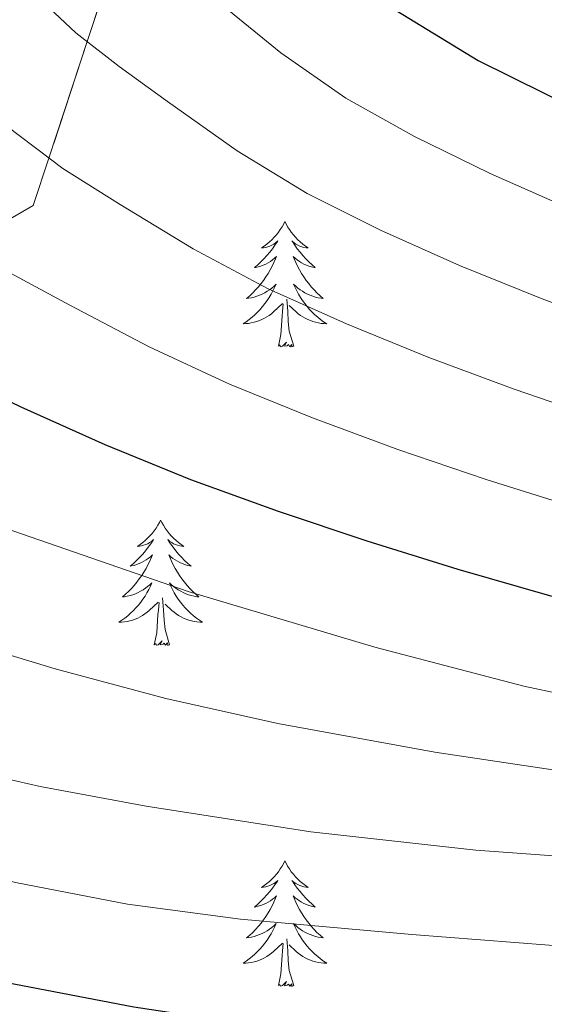
# Model space of a CAD drawing. Extents: x 582314 to 586811, y 768072 to 771097.
# Drawn here: x 583459 to 583509, y 768700 to 768794 of the extents above; entities that cross this region are included whole.
import ezdxf

# ---------------------------------------------------------------- set-up
doc = ezdxf.new("R2010")
doc.units = 0
doc.header["$MEASUREMENT"] = 0
doc.linetypes.add('DGN Style 3', pattern=[58.98165, 42.12975, -16.8519])
for name, color, linetype in [('Nivel 35', 7, 'Continuous'), ('Nivel 36', 7, 'Continuous'), ('Nivel 4', 7, 'Continuous'), ('Nivel 5', 7, 'Continuous'), ('Nivel 57', 7, 'Continuous'), ('Nivel 61', 7, 'Continuous')]:
    doc.layers.add(name, color=color, linetype=linetype)

msp = doc.modelspace()

# ---------------------------------------------------------------- linework, layer by layer
at = {"layer": 'Nivel 35', "color": 92, "linetype": 'DGN Style 3', "lineweight": 0}
msp.add_polyline3d([(583454.621, 768772.964, 680), (583460.564, 768776.38, 682.954), (583462.046, 768780.885, 685), (583465.694, 768791.974, 690), (583468.709, 768801.138, 693.961)], dxfattribs=at)
at = {"layer": 'Nivel 36', "color": 92, "linetype": 'Continuous', "lineweight": 0, "flags": 128}
for points in [[(583484.5, 768774.859), (583484.389, 768774.64), (583484.234, 768774.365), (583484.066, 768774.099), (583483.884, 768773.842), (583483.69, 768773.594), (583483.483, 768773.356), (583483.264, 768773.13), (583483.034, 768772.914), (583482.794, 768772.711), (583482.543, 768772.52), (583482.283, 768772.342), (583482.482, 768772.365), (583482.685, 768772.403), (583482.884, 768772.458), (583483.079, 768772.527), (583483.268, 768772.612), (583483.449, 768772.711), (583483.623, 768772.823), (583483.828, 768773.014), (583483.787, 768772.949), (583483.557, 768772.604), (583483.314, 768772.268), (583483.058, 768771.942), (583482.79, 768771.626), (583482.51, 768771.321), (583482.218, 768771.027), (583481.915, 768770.744), (583481.602, 768770.473), (583481.726, 768770.496), (583481.972, 768770.554), (583482.214, 768770.627), (583482.45, 768770.715), (583482.681, 768770.818), (583482.904, 768770.936), (583483.12, 768771.067), (583483.327, 768771.212), (583483.524, 768771.369), (583483.711, 768771.539), (583483.623, 768771.317), (583483.467, 768770.956), (583483.296, 768770.602), (583483.111, 768770.255), (583482.911, 768769.915), (583482.699, 768769.584), (583482.472, 768769.262), (583482.233, 768768.95), (583481.982, 768768.647), (583481.718, 768768.355), (583481.443, 768768.074), (583481.156, 768767.804), (583480.859, 768767.546), (583481.055, 768767.571), (583481.322, 768767.618), (583481.585, 768767.681), (583481.844, 768767.76), (583482.099, 768767.854), (583482.347, 768767.962), (583482.588, 768768.085), (583482.822, 768768.223), (583483.047, 768768.373), (583483.263, 768768.537), (583483.469, 768768.713), (583483.664, 768768.901), (583483.523, 768768.574), (583483.368, 768768.253), (583483.199, 768767.939), (583483.016, 768767.634), (583482.819, 768767.337), (583482.609, 768767.049), (583482.386, 768766.771), (583482.151, 768766.503), (583481.905, 768766.245), (583481.647, 768766), (583481.378, 768765.766), (583481.099, 768765.544), (583480.81, 768765.335), (583480.52, 768765.144), (583480.785, 768765.153), (583481.048, 768765.178), (583481.31, 768765.219), (583481.569, 768765.276), (583481.824, 768765.348), (583482.074, 768765.435), (583482.318, 768765.538), (583482.556, 768765.654), (583482.786, 768765.785), (583483.008, 768765.93), (583483.221, 768766.088), (583483.424, 768766.258), (583484.272, 768767.057)], [(583484.5, 768774.859), (583484.611, 768774.64), (583484.766, 768774.365), (583484.934, 768774.099), (583485.116, 768773.842), (583485.31, 768773.594), (583485.517, 768773.356), (583485.736, 768773.13), (583485.966, 768772.914), (583486.206, 768772.711), (583486.457, 768772.52), (583486.717, 768772.342), (583486.518, 768772.365), (583486.315, 768772.403), (583486.116, 768772.458), (583485.921, 768772.527), (583485.732, 768772.612), (583485.551, 768772.711), (583485.377, 768772.823), (583485.172, 768773.014), (583485.213, 768772.949), (583485.443, 768772.604), (583485.686, 768772.268), (583485.942, 768771.942), (583486.21, 768771.626), (583486.49, 768771.321), (583486.782, 768771.027), (583487.085, 768770.744), (583487.398, 768770.473), (583487.274, 768770.496), (583487.028, 768770.554), (583486.786, 768770.627), (583486.55, 768770.715), (583486.319, 768770.818), (583486.096, 768770.936), (583485.88, 768771.067), (583485.673, 768771.212), (583485.476, 768771.369), (583485.289, 768771.539), (583485.377, 768771.317), (583485.533, 768770.956), (583485.704, 768770.602), (583485.889, 768770.255), (583486.089, 768769.915), (583486.301, 768769.584), (583486.528, 768769.262), (583486.767, 768768.95), (583487.018, 768768.647), (583487.282, 768768.355), (583487.557, 768768.074), (583487.844, 768767.804), (583488.141, 768767.546), (583487.945, 768767.571), (583487.678, 768767.618), (583487.415, 768767.681), (583487.156, 768767.76), (583486.901, 768767.854), (583486.653, 768767.962), (583486.412, 768768.085), (583486.178, 768768.223), (583485.953, 768768.373), (583485.737, 768768.537), (583485.531, 768768.713), (583485.336, 768768.901), (583485.477, 768768.574), (583485.632, 768768.253), (583485.801, 768767.939), (583485.984, 768767.634), (583486.181, 768767.337), (583486.391, 768767.049), (583486.614, 768766.771), (583486.849, 768766.503), (583487.095, 768766.245), (583487.353, 768766), (583487.622, 768765.766), (583487.901, 768765.544), (583488.19, 768765.335), (583488.48, 768765.144), (583488.215, 768765.153), (583487.952, 768765.178), (583487.69, 768765.219), (583487.431, 768765.276), (583487.176, 768765.348), (583486.926, 768765.435), (583486.682, 768765.538), (583486.444, 768765.654), (583486.214, 768765.785), (583485.992, 768765.93), (583485.779, 768766.088), (583485.576, 768766.258), (583484.918, 768766.878)], [(583485.351, 768763.008), (583484.922, 768764.448), (583484.831, 768765.352), (583484.785, 768766.301), (583484.683, 768767.465)], [(583483.881, 768763.008), (583484.126, 768764.126), (583484.239, 768765.868), (583484.287, 768766.301), (583484.35, 768767.024)], [(583485.351, 768763.008), (583485.177, 768762.94), (583485.158, 768763.179), (583484.968, 768762.957), (583484.847, 768763.16), (583484.726, 768763.052), (583484.456, 768762.998), (583484.652, 768763.391), (583484.267, 768763.011), (583484.079, 768762.957), (583484.038, 768763.119), (583483.881, 768763.008)], [(583472.683, 768746.474), (583472.572, 768746.255), (583472.417, 768745.98), (583472.249, 768745.714), (583472.067, 768745.457), (583471.873, 768745.209), (583471.666, 768744.971), (583471.447, 768744.745), (583471.217, 768744.529), (583470.977, 768744.326), (583470.726, 768744.135), (583470.466, 768743.957), (583470.665, 768743.98), (583470.868, 768744.018), (583471.067, 768744.073), (583471.262, 768744.142), (583471.451, 768744.227), (583471.632, 768744.326), (583471.806, 768744.438), (583472.011, 768744.629), (583471.97, 768744.564), (583471.74, 768744.219), (583471.497, 768743.883), (583471.241, 768743.557), (583470.973, 768743.241), (583470.693, 768742.936), (583470.401, 768742.642), (583470.098, 768742.359), (583469.785, 768742.088), (583469.909, 768742.111), (583470.155, 768742.169), (583470.397, 768742.242), (583470.633, 768742.33), (583470.864, 768742.433), (583471.087, 768742.551), (583471.303, 768742.682), (583471.51, 768742.827), (583471.707, 768742.984), (583471.894, 768743.154), (583471.806, 768742.932), (583471.65, 768742.571), (583471.479, 768742.217), (583471.294, 768741.87), (583471.094, 768741.53), (583470.882, 768741.199), (583470.655, 768740.877), (583470.416, 768740.565), (583470.165, 768740.262), (583469.901, 768739.97), (583469.626, 768739.689), (583469.339, 768739.419), (583469.042, 768739.161), (583469.238, 768739.186), (583469.505, 768739.233), (583469.768, 768739.296), (583470.027, 768739.375), (583470.282, 768739.469), (583470.53, 768739.577), (583470.771, 768739.7), (583471.005, 768739.838), (583471.23, 768739.988), (583471.446, 768740.152), (583471.652, 768740.328), (583471.847, 768740.516), (583471.706, 768740.189), (583471.551, 768739.868), (583471.382, 768739.554), (583471.199, 768739.249), (583471.002, 768738.952), (583470.792, 768738.664), (583470.569, 768738.386), (583470.334, 768738.118), (583470.088, 768737.86), (583469.83, 768737.615), (583469.561, 768737.381), (583469.282, 768737.159), (583468.993, 768736.95), (583468.703, 768736.759), (583468.968, 768736.768), (583469.231, 768736.793), (583469.493, 768736.834), (583469.752, 768736.891), (583470.007, 768736.963), (583470.257, 768737.05), (583470.501, 768737.153), (583470.739, 768737.269), (583470.969, 768737.4), (583471.191, 768737.545), (583471.404, 768737.703), (583471.607, 768737.873), (583472.455, 768738.672)], [(583472.683, 768746.474), (583472.794, 768746.255), (583472.949, 768745.98), (583473.117, 768745.714), (583473.299, 768745.457), (583473.493, 768745.209), (583473.7, 768744.971), (583473.919, 768744.745), (583474.149, 768744.529), (583474.389, 768744.326), (583474.64, 768744.135), (583474.9, 768743.957), (583474.701, 768743.98), (583474.498, 768744.018), (583474.299, 768744.073), (583474.104, 768744.142), (583473.915, 768744.227), (583473.734, 768744.326), (583473.56, 768744.438), (583473.355, 768744.629), (583473.396, 768744.564), (583473.626, 768744.219), (583473.869, 768743.883), (583474.125, 768743.557), (583474.393, 768743.241), (583474.673, 768742.936), (583474.965, 768742.642), (583475.268, 768742.359), (583475.581, 768742.088), (583475.457, 768742.111), (583475.211, 768742.169), (583474.969, 768742.242), (583474.733, 768742.33), (583474.502, 768742.433), (583474.279, 768742.551), (583474.063, 768742.682), (583473.856, 768742.827), (583473.659, 768742.984), (583473.472, 768743.154), (583473.56, 768742.932), (583473.716, 768742.571), (583473.887, 768742.217), (583474.072, 768741.87), (583474.272, 768741.53), (583474.484, 768741.199), (583474.711, 768740.877), (583474.95, 768740.565), (583475.201, 768740.262), (583475.465, 768739.97), (583475.74, 768739.689), (583476.027, 768739.419), (583476.324, 768739.161), (583476.128, 768739.186), (583475.861, 768739.233), (583475.598, 768739.296), (583475.339, 768739.375), (583475.084, 768739.469), (583474.836, 768739.577), (583474.595, 768739.7), (583474.361, 768739.838), (583474.136, 768739.988), (583473.92, 768740.152), (583473.714, 768740.328), (583473.519, 768740.516), (583473.66, 768740.189), (583473.815, 768739.868), (583473.984, 768739.554), (583474.167, 768739.249), (583474.364, 768738.952), (583474.574, 768738.664), (583474.797, 768738.386), (583475.032, 768738.118), (583475.278, 768737.86), (583475.536, 768737.615), (583475.805, 768737.381), (583476.084, 768737.159), (583476.373, 768736.95), (583476.663, 768736.759), (583476.398, 768736.768), (583476.135, 768736.793), (583475.873, 768736.834), (583475.614, 768736.891), (583475.359, 768736.963), (583475.109, 768737.05), (583474.865, 768737.153), (583474.627, 768737.269), (583474.397, 768737.4), (583474.175, 768737.545), (583473.962, 768737.703), (583473.759, 768737.873), (583473.101, 768738.493)], [(583472.064, 768734.623), (583472.309, 768735.741), (583472.422, 768737.483), (583472.47, 768737.916), (583472.533, 768738.639)], [(583473.534, 768734.623), (583473.105, 768736.063), (583473.014, 768736.967), (583472.968, 768737.916), (583472.866, 768739.08)], [(583473.534, 768734.623), (583473.36, 768734.555), (583473.341, 768734.794), (583473.151, 768734.572), (583473.03, 768734.775), (583472.909, 768734.667), (583472.639, 768734.613), (583472.835, 768735.006), (583472.45, 768734.626), (583472.262, 768734.572), (583472.221, 768734.734), (583472.064, 768734.623)], [(583484.5, 768714.061), (583484.389, 768713.842), (583484.234, 768713.567), (583484.066, 768713.301), (583483.884, 768713.044), (583483.69, 768712.796), (583483.483, 768712.558), (583483.264, 768712.332), (583483.034, 768712.116), (583482.794, 768711.913), (583482.543, 768711.722), (583482.283, 768711.544), (583482.482, 768711.567), (583482.685, 768711.605), (583482.884, 768711.66), (583483.079, 768711.729), (583483.268, 768711.814), (583483.449, 768711.913), (583483.623, 768712.025), (583483.828, 768712.216), (583483.787, 768712.151), (583483.557, 768711.806), (583483.314, 768711.47), (583483.058, 768711.144), (583482.79, 768710.828), (583482.51, 768710.523), (583482.218, 768710.229), (583481.915, 768709.946), (583481.602, 768709.675), (583481.726, 768709.698), (583481.972, 768709.756), (583482.214, 768709.829), (583482.45, 768709.917), (583482.681, 768710.02), (583482.904, 768710.138), (583483.12, 768710.269), (583483.327, 768710.414), (583483.524, 768710.571), (583483.711, 768710.741), (583483.623, 768710.519), (583483.467, 768710.158), (583483.296, 768709.804), (583483.111, 768709.457), (583482.911, 768709.117), (583482.699, 768708.786), (583482.472, 768708.464), (583482.233, 768708.152), (583481.982, 768707.849), (583481.718, 768707.557), (583481.443, 768707.276), (583481.156, 768707.006), (583480.859, 768706.748), (583481.055, 768706.773), (583481.322, 768706.82), (583481.585, 768706.883), (583481.844, 768706.962), (583482.099, 768707.056), (583482.347, 768707.164), (583482.588, 768707.287), (583482.822, 768707.425), (583483.047, 768707.575), (583483.263, 768707.739), (583483.469, 768707.915), (583483.664, 768708.103), (583483.523, 768707.776), (583483.368, 768707.455), (583483.199, 768707.141), (583483.016, 768706.836), (583482.819, 768706.539), (583482.609, 768706.251), (583482.386, 768705.973), (583482.151, 768705.705), (583481.905, 768705.447), (583481.647, 768705.202), (583481.378, 768704.968), (583481.099, 768704.746), (583480.81, 768704.537), (583480.52, 768704.346), (583480.785, 768704.355), (583481.048, 768704.38), (583481.31, 768704.421), (583481.569, 768704.478), (583481.824, 768704.55), (583482.074, 768704.637), (583482.318, 768704.74), (583482.556, 768704.856), (583482.786, 768704.987), (583483.008, 768705.132), (583483.221, 768705.29), (583483.424, 768705.46), (583484.272, 768706.259)], [(583484.5, 768714.061), (583484.611, 768713.842), (583484.766, 768713.567), (583484.934, 768713.301), (583485.116, 768713.044), (583485.31, 768712.796), (583485.517, 768712.558), (583485.736, 768712.332), (583485.966, 768712.116), (583486.206, 768711.913), (583486.457, 768711.722), (583486.717, 768711.544), (583486.518, 768711.567), (583486.315, 768711.605), (583486.116, 768711.66), (583485.921, 768711.729), (583485.732, 768711.814), (583485.551, 768711.913), (583485.377, 768712.025), (583485.172, 768712.216), (583485.213, 768712.151), (583485.443, 768711.806), (583485.686, 768711.47), (583485.942, 768711.144), (583486.21, 768710.828), (583486.49, 768710.523), (583486.782, 768710.229), (583487.085, 768709.946), (583487.398, 768709.675), (583487.274, 768709.698), (583487.028, 768709.756), (583486.786, 768709.829), (583486.55, 768709.917), (583486.319, 768710.02), (583486.096, 768710.138), (583485.88, 768710.269), (583485.673, 768710.414), (583485.476, 768710.571), (583485.289, 768710.741), (583485.377, 768710.519), (583485.533, 768710.158), (583485.704, 768709.804), (583485.889, 768709.457), (583486.089, 768709.117), (583486.301, 768708.786), (583486.528, 768708.464), (583486.767, 768708.152), (583487.018, 768707.849), (583487.282, 768707.557), (583487.557, 768707.276), (583487.844, 768707.006), (583488.141, 768706.748), (583487.945, 768706.773), (583487.678, 768706.82), (583487.415, 768706.883), (583487.156, 768706.962), (583486.901, 768707.056), (583486.653, 768707.164), (583486.412, 768707.287), (583486.178, 768707.425), (583485.953, 768707.575), (583485.737, 768707.739), (583485.531, 768707.915), (583485.336, 768708.103), (583485.477, 768707.776), (583485.632, 768707.455), (583485.801, 768707.141), (583485.984, 768706.836), (583486.181, 768706.539), (583486.391, 768706.251), (583486.614, 768705.973), (583486.849, 768705.705), (583487.095, 768705.447), (583487.353, 768705.202), (583487.622, 768704.968), (583487.901, 768704.746), (583488.19, 768704.537), (583488.48, 768704.346), (583488.215, 768704.355), (583487.952, 768704.38), (583487.69, 768704.421), (583487.431, 768704.478), (583487.176, 768704.55), (583486.926, 768704.637), (583486.682, 768704.74), (583486.444, 768704.856), (583486.214, 768704.987), (583485.992, 768705.132), (583485.779, 768705.29), (583485.576, 768705.46), (583484.918, 768706.08)], [(583485.351, 768702.21), (583484.922, 768703.65), (583484.831, 768704.554), (583484.785, 768705.503), (583484.683, 768706.667)], [(583483.881, 768702.21), (583484.126, 768703.328), (583484.239, 768705.07), (583484.287, 768705.503), (583484.35, 768706.226)], [(583485.351, 768702.21), (583485.177, 768702.142), (583485.158, 768702.381), (583484.968, 768702.159), (583484.847, 768702.362), (583484.726, 768702.254), (583484.456, 768702.2), (583484.652, 768702.593), (583484.267, 768702.213), (583484.079, 768702.159), (583484.038, 768702.321), (583483.881, 768702.21)]]:
    msp.add_lwpolyline(points, dxfattribs=at)
at = {"layer": 'Nivel 4', "color": 25, "linetype": 'Continuous', "lineweight": 30, "flags": 128}
for points, elevation in [([(583460.614, 768859.688), (583460.927, 768852.699), (583461.638, 768845.72), (583462.497, 768840.969), (583463.702, 768836.28), (583465.757, 768829.886), (583468.534, 768823.752), (583471.969, 768818.348), (583475.878, 768813.288), (583481.014, 768807.225), (583486.614, 768801.576), (583494.41, 768795.334), (583502.902, 768790.152), (583512.429, 768785.457), (583522.15, 768781.224), (583530.613, 768777.768), (583539.254, 768774.856), (583550.608, 768772.047), (583562.022, 768769.512)], 700), ([(583560.078, 768732.41), (583546.406, 768733.208), (583536.828, 768734.002), (583527.286, 768735.256), (583518.445, 768737.001), (583509.718, 768739.256), (583500.993, 768741.767), (583492.326, 768744.456), (583483.899, 768747.28), (583475.542, 768750.312), (583467.42, 768753.619), (583459.414, 768757.208), (583452.623, 768760.46), (583446.038, 768764.104), (583439.471, 768768.357), (583433.03, 768772.792), (583428.668, 768775.864), (583424.39, 768779.064), (583420.27, 768782.763), (583416.55, 768786.888), (583413.532, 768790.727), (583410.71, 768794.712)], 675), ([(583367.59, 768730.744), (583374.434, 768726.497), (583381.574, 768722.792), (583388.509, 768719.983), (583399.078, 768716.403), (583409.83, 768713.384), (583429.644, 768708.47), (583449.59, 768704.12), (583470.122, 768700.208), (583480.433, 768698.643), (583490.806, 768697.56), (583505.103, 768696.947), (583519.398, 768696.392), (583548.854, 768694.308), (583578.31, 768692.232), (583591.23, 768691.506), (583604.15, 768690.744), (583613.49, 768689.691), (583622.774, 768688.152), (583631.213, 768686.547), (583639.622, 768684.808), (583645.45, 768683.534)], 650)]:
    msp.add_lwpolyline(points, dxfattribs=dict(at, elevation=elevation))
at = {"layer": 'Nivel 5', "color": 25, "linetype": 'Continuous', "lineweight": 0, "flags": 128}
for points, elevation in [([(583437.631, 768804.522), (583453.999, 768786.964), (583463.371, 768779.884), (583468.688, 768776.575), (583475.776, 768772.259), (583482.927, 768768.45), (583490.371, 768765.118), (583498.183, 768761.933), (583506.314, 768758.918), (583514.565, 768756.098), (583522.721, 768753.549), (583530.516, 768751.621), (583538.938, 768750.062), (583547.702, 768748.839), (583560.943, 768747.232)], 685), ([(583422.432, 768803.351), (583430.616, 768792.817), (583457.997, 768770.172), (583464.051, 768766.891), (583471.598, 768762.939), (583479.235, 768759.381), (583487.135, 768756.199), (583495.254, 768753.194), (583503.654, 768750.342), (583512.142, 768747.677), (583520.583, 768745.275), (583528.901, 768743.438), (583537.883, 768742.032), (583547.054, 768741.023), (583560.511, 768739.821)], 680), ([(583381.238, 768798.072), (583382.157, 768790.522), (583383.83, 768783.048), (583385.9, 768777.139), (583388.838, 768771.544), (583392.668, 768765.99), (583394.891, 768763.524), (583397.414, 768761.336), (583403.185, 768757.267), (583409.11, 768753.48), (583415.654, 768749.396), (583422.406, 768745.656), (583431.936, 768741.789), (583441.734, 768738.664), (583462.649, 768732.331), (583473.183, 768729.506), (583483.846, 768727.128), (583498.764, 768724.42), (583521.212, 768721.054), (583543.75, 768718.392), (583570.805, 768715.838)], 665), ([(583459.58, 768797.561), (583464.627, 768792.806), (583468.746, 768789.595), (583473.326, 768786.258), (583479.954, 768781.578), (583486.62, 768777.52), (583493.606, 768774.037), (583501.111, 768770.671), (583508.975, 768767.493), (583516.989, 768764.519), (583524.859, 768761.824), (583532.131, 768759.803), (583539.994, 768758.091), (583548.349, 768756.654), (583561.376, 768754.643)], 690), ([(583394.723, 768795.846), (583395.974, 768790.744), (583397.954, 768786.119), (583400.63, 768781.816), (583403.471, 768777.993), (583406.678, 768774.488), (583413.177, 768768.754), (583420.23, 768763.752), (583432.956, 768756.387), (583439.507, 768753.14), (583446.246, 768750.216), (583457.807, 768745.741), (583475.289, 768739.672), (583493.062, 768734.392), (583507.244, 768730.688), (583514.388, 768729.164), (583521.606, 768728.056), (583547.305, 768725.277), (583573.03, 768722.84)], 670), ([(583477.963, 768795.942), (583484.132, 768790.898), (583490.312, 768786.589), (583496.842, 768782.956), (583504.04, 768779.41), (583511.635, 768776.069), (583519.412, 768772.94), (583526.997, 768770.098), (583533.746, 768767.986), (583541.049, 768766.121), (583548.997, 768764.47), (583561.808, 768762.054)], 695), ([(583370.673, 768777.697), (583372.39, 768772.712), (583374.47, 768767.785), (583377.222, 768763.224), (583380.808, 768758.919), (583384.646, 768754.872), (583388.62, 768750.888), (583392.822, 768747.128), (583396.529, 768744.347), (583402.407, 768740.727), (583408.598, 768737.592), (583419.82, 768732.747), (583431.35, 768728.792), (583451.211, 768723.416), (583461.218, 768721.15), (583471.318, 768719.256), (583486.966, 768716.843), (583502.678, 768715.08), (583530.086, 768713.094), (583557.494, 768711.144), (583589.041, 768708.397)], 660), ([(583371.407, 768746.999), (583375.814, 768743.048), (583381.389, 768739.031), (583387.27, 768735.512), (583395.751, 768731.144), (583404.502, 768727.384), (583420.968, 768721.749), (583437.718, 768717.08), (583458.881, 768712.007), (583469.531, 768709.957), (583480.278, 768708.52), (583496.584, 768707.057), (583512.902, 768705.8), (583541.286, 768703.84), (583569.67, 768701.88), (583599.32, 768699.166), (583628.918, 768695.752), (583638.139, 768694.36), (583651.765, 768691.228), (583665.19, 768686.84), (583669.485, 768684.983)], 655)]:
    msp.add_lwpolyline(points, dxfattribs=dict(at, elevation=elevation))
at = {"layer": 'Nivel 57', "color": 92, "linetype": 'DGN Style 3', "lineweight": 0, "flags": 128}
for points in [[(583804.762, 768488.642), (583803.601, 768493.441), (583803.5, 768495.028), (583804.281, 768500.001), (583806.641, 768504.641), (583808.739, 768510.456), (583811.921, 768514.321), (583818.333, 768517.359), (583822.312, 768520.438), (583824.601, 768524.881), (583826.803, 768532.783), (583827.481, 768537.681), (583826.841, 768542.481), (583826.331, 768543.55), (583823.241, 768547.441), (583819.581, 768550.575), (583818.997, 768554.087), (583818.413, 768557.599), (583818.51, 768558.962), (583819.041, 768560.324), (583820.114, 768563.036), (583819.805, 768564.831), (583818.294, 768566.765), (583816.478, 768568.214), (583812.525, 768570.623), (583809.131, 768572.195), (583805.933, 768573.935), (583804.883, 768575.756), (583804.832, 768578.1), (583805.222, 768579.786), (583806.113, 768581.988), (583807.661, 768584.463), (583810.43, 768587.026), (583813.467, 768589.421), (583815.181, 768591.343), (583818.663, 768597.013), (583818.909, 768599.087), (583818.357, 768604.917), (583817.789, 768610.751), (583817.352, 768615.479), (583816.941, 768620.207), (583817.029, 768625.349), (583817.405, 768630.495), (583817.603, 768634.484), (583817.523, 768638.461), (583817.005, 768641.103), (583815.944, 768643.035), (583814.263, 768644.519), (583810.189, 768646.831), (583806.996, 768648.164), (583803.901, 768649.599), (583798.443, 768653.61), (583793.389, 768658.175), (583787.655, 768664.061), (583782.247, 768670.16), (583778.941, 768674.463), (583771.245, 768685.662), (583763.933, 768697.087), (583759.44, 768704.706), (583754.877, 768712.287), (583752.21, 768716.099), (583733.549, 768705.935), (583725.213, 768712.207), (583718.701, 768721.151), (583710.381, 768727.055), (583703.565, 768724.767), (583696.909, 768717.807), (583685.197, 768705.423), (583657.549, 768671.839), (583634.429, 768640.895), (583604.605, 768604.319), (583577.325, 768596.303), (583550.301, 768598.159), (583533.405, 768598.159), (583523.437, 768591.823), (583520.621, 768578.159), (583513.117, 768572.143), (583498.301, 768567.551), (583486.925, 768563.519), (583479.997, 768554.511), (583470.941, 768546.015), (583461.661, 768539.967), (583451.005, 768534.175), (583450.439, 768535.345), (583447.127, 768542.198), (583443.408, 768549.892), (583439.5, 768557.978), (583435.577, 768566.095), (583431.629, 768574.262), (583431.245, 768575.057), (583429.344, 768582.757), (583427.661, 768589.576), (583425.95, 768596.508), (583424.253, 768603.382), (583422.538, 768610.332), (583420.629, 768618.064), (583418.786, 768625.532), (583418.54, 768626.528), (583416.652, 768635.432), (583414.686, 768644.699), (583413.98, 768648.029), (583406.498, 768653.016), (583396.388, 768659.756), (583394.506, 768661.147), (583381.403, 768670.832), (583381.48, 768672.641), (583381.922, 768683.027), (583382.328, 768692.56), (583382.706, 768701.454), (583384.91, 768707.962), (583388.933, 768719.839), (583393.206, 768732.455), (583396.388, 768741.849), (583400.247, 768742.058), (583420.495, 768743.152), (583422.278, 768745.727), (583430.601, 768757.75), (583432.222, 768760.092), (583442.824, 768766.185), (583454.621, 768772.964), (583460.564, 768776.38), (583462.046, 768780.885), (583465.694, 768791.974), (583468.709, 768801.138), (583469.905, 768803.37), (583475.488, 768813.793), (583478.482, 768819.381), (583482.414, 768821.997), (583488.46, 768826.019), (583491.773, 768828.223), (583490.443, 768828.847), (583488.947, 768829.052), (583485.847, 768829.315), (583484.013, 768830.271), (583482.564, 768831.954), (583481.562, 768833.796), (583480.573, 768837.839), (583480.759, 768841.124), (583481.222, 768844.41), (583481.069, 768846.559), (583479.288, 768853.303), (583477.533, 768860.063), (583475.69, 768868.417), (583474.765, 768873.021), (583473.997, 768876.847), (583472.557, 768885.391), (583471.612, 768893.935), (583471.437, 768899.631), (583471.607, 768909.53), (583471.902, 768919.43), (583472.141, 768926.031), (583472.417, 768932.38), (583472.653, 768938.751), (583472.711, 768944.479), (583472.717, 768950.207), (583472.842, 768955.351), (583472.957, 768960.495), (583472.308, 768964.988), (583470.459, 768969.197), (583468.653, 768971.615), (583462.855, 768977.968), (583457.056, 768984.321), (583453.835, 768988.664), (583449.578, 768995.074), (583445.227, 769001.4), (583439.796, 769008.279), (583433.419, 769014.52), (583427.255, 769019.128), (583420.72, 769022.983), (583416.203, 769025.24), (583409.508, 769028.087), (583402.827, 769030.84), (583395.457, 769034.761), (583388.171, 769038.744), (583385.824, 769039.495), (583383.279, 769039.585), (583381.645, 769039.166), (583379.755, 769037.88), (583378.835, 769036.225), (583378.806, 769034.443), (583379.959, 769030.733), (583380.452, 769028.34), (583380.235, 769027.064), (583377.089, 769019.832), (583374.091, 769012.568), (583371.542, 769005.637), (583369.258, 768998.632), (583368.331, 768993.752), (583367.403, 768985.704), (583366.475, 768977.656), (583358.635, 768966.616), (583353.387, 768963.448), (583348.139, 768960.28), (583347.341, 768959.964), (583346.614, 768959.997), (583345.342, 768960.949), (583344.603, 768962.11), (583343.717, 768964.123), (583342.644, 768967.27), (583341.238, 768971.425), (583340.363, 768973.336), (583338.862, 768976.174), (583337.5, 768979.012), (583334.815, 768984.689), (583332.747, 768988.472), (583331.94, 768989.43), (583330.884, 768990.104), (583328.232, 768990.695), (583326.225, 768990.607), (583323.486, 768990.004), (583320.179, 768988.557), (583318.699, 768987.512), (583315.409, 768984.512), (583312.541, 768981.248), (583311.022, 768978.85), (583309.675, 768975.288), (583307.84, 768966.533), (583306.571, 768957.816), (583305.738, 768949.553), (583304.907, 768941.368), (583303.949, 768933.47), (583302.731, 768925.912), (583301.291, 768921.547), (583298.743, 768917.319), (583296.532, 768914.641), (583293.067, 768911.32), (583288.004, 768907.243), (583282.939, 768903.493), (583272.811, 768896.344), (583265.563, 768891.397), (583258.315, 768886.712), (583255.28, 768884.878), (583251.772, 768883.21), (583249.359, 768882.491), (583246.271, 768882.383), (583244.665, 768882.906), (583243.051, 768884.152), (583241.596, 768886.015), (583240.459, 768887.986), (583238.95, 768892.165), (583238.36, 768895.055), (583237.867, 768898.936), (583237.501, 768903.805), (583237.555, 768908.675), (583237.931, 768911.864), (583239.525, 768918.014), (583241.963, 768923.704), (583243.98, 768926.918), (583246.452, 768929.88), (583251.768, 768935.62), (583254.795, 768939.768), (583255.886, 768942.127), (583256.61, 768944.686), (583257.153, 768949.871), (583257.003, 768952.952), (583256.067, 768955.214), (583254.061, 768957.394), (583248.614, 768961.616), (583245.349, 768964.413), (583244.099, 768966.035), (583243.531, 768967.928), (583243.928, 768971.43), (583245.3, 768975.128), (583246.846, 768977.502), (583249.803, 768980.312), (583252.036, 768981.719), (583254.279, 768982.78), (583258.788, 768984.143), (583267.883, 768985.816), (583272.936, 768986.218), (583278.055, 768986.227), (583281.407, 768986.813), (583283.275, 768987.576), (583284.124, 768988.214), (583284.688, 768989.056), (583285.085, 768991.171), (583284.904, 768992.756), (583284.251, 768994.875), (583282.923, 768997.304), (583279.864, 769001.236), (583276.235, 769004.915), (583273.291, 769007.16), (583267.283, 769010.732), (583261.214, 769013.454), (583257.122, 769014.808), (583251.595, 769016.056), (583246.628, 769016.493), (583241.546, 769016.065), (583238.203, 769015.214), (583233.931, 769013.272), (583229.533, 769010.365), (583225.695, 769007.28), (583220.663, 769002.431), (583221.321, 768948.561), (583223.085, 768946.347), (583224.406, 768943.995), (583225.291, 768940.664), (583225.318, 768934.095), (583224.683, 768927.544), (583223.697, 768920.015), (583222.411, 768912.44), (583221.791, 768910.093), (583225.075, 768641.234), (583227.11, 768474.64), (583302.769, 768475.579), (583390.323, 768476.666), (583435.401, 768477.226), (583796.207, 768481.703)], [(583451.005, 768534.175), (583461.661, 768539.967), (583470.941, 768546.015), (583479.997, 768554.511), (583486.925, 768563.519), (583498.301, 768567.551), (583513.117, 768572.143), (583520.621, 768578.159), (583523.437, 768591.823), (583533.405, 768598.159), (583550.301, 768598.159), (583577.325, 768596.303), (583604.605, 768604.319), (583634.429, 768640.895), (583657.549, 768671.839), (583685.197, 768705.423), (583696.909, 768717.807), (583703.565, 768724.767), (583710.381, 768727.055), (583718.701, 768721.151), (583725.213, 768712.207), (583733.549, 768705.935), (583752.21, 768716.099), (583751.189, 768717.559), (583747.469, 768722.815), (583744.418, 768727.692), (583741.389, 768732.591), (583737.661, 768738.109), (583733.597, 768743.391), (583729.085, 768748.053), (583724.189, 768752.367), (583720.514, 768755.572), (583716.671, 768758.515), (583713.869, 768760.159), (583707.916, 768762.606), (583701.789, 768764.495), (583696.471, 768766.039), (583691.117, 768767.455), (583684.543, 768768.94), (583677.933, 768770.159), (583670.605, 768771.203), (583663.245, 768772.031), (583654.433, 768772.761), (583645.613, 768773.471), (583633.248, 768774.818), (583620.925, 768776.591), (583611.148, 768778.569), (583601.613, 768781.407), (583594.971, 768783.789), (583588.333, 768786.191), (583582.587, 768788.315), (583576.829, 768790.383), (583571.899, 768791.809), (583566.909, 768793.055), (583561.446, 768794.458), (583555.965, 768795.823), (583548.808, 768797.042), (583541.629, 768798.175), (583536.214, 768799.674), (583530.957, 768801.727), (583523.603, 768805.315), (583516.589, 768809.455), (583510.006, 768813.962), (583503.565, 768818.623), (583499.096, 768822.163), (583494.725, 768825.858), (583491.773, 768828.223), (583488.46, 768826.019), (583482.414, 768821.997), (583478.482, 768819.381), (583475.488, 768813.793), (583469.905, 768803.37), (583468.709, 768801.138), (583465.694, 768791.974), (583462.046, 768780.885), (583460.564, 768776.38), (583454.621, 768772.964), (583442.824, 768766.185), (583432.222, 768760.092), (583430.601, 768757.75), (583422.278, 768745.727), (583420.495, 768743.152), (583400.247, 768742.058), (583396.388, 768741.849), (583393.206, 768732.455), (583388.933, 768719.839), (583384.91, 768707.962), (583382.706, 768701.454), (583382.328, 768692.56), (583381.922, 768683.027), (583381.48, 768672.641), (583381.403, 768670.832), (583394.506, 768661.147), (583396.388, 768659.756), (583406.498, 768653.016), (583413.98, 768648.029), (583414.686, 768644.699), (583416.652, 768635.432), (583418.54, 768626.528), (583418.786, 768625.532), (583420.629, 768618.064), (583422.538, 768610.332), (583424.253, 768603.382), (583425.95, 768596.508), (583427.661, 768589.576), (583429.344, 768582.757), (583431.245, 768575.057), (583431.629, 768574.262), (583435.577, 768566.095), (583439.5, 768557.978), (583443.408, 768549.892), (583447.127, 768542.198), (583450.439, 768535.345)]]:
    msp.add_lwpolyline(points, close=True, dxfattribs=at)
at = {"layer": 'Nivel 61', "color": 19, "linetype": 'Continuous', "lineweight": 0}
msp.add_3dface([(583227.11, 768474.64), (586619.91, 768516.75), (586590.53, 770830.29), (583198.85, 770788.21)], dxfattribs=at)

doc.saveas('drawing.dxf')
